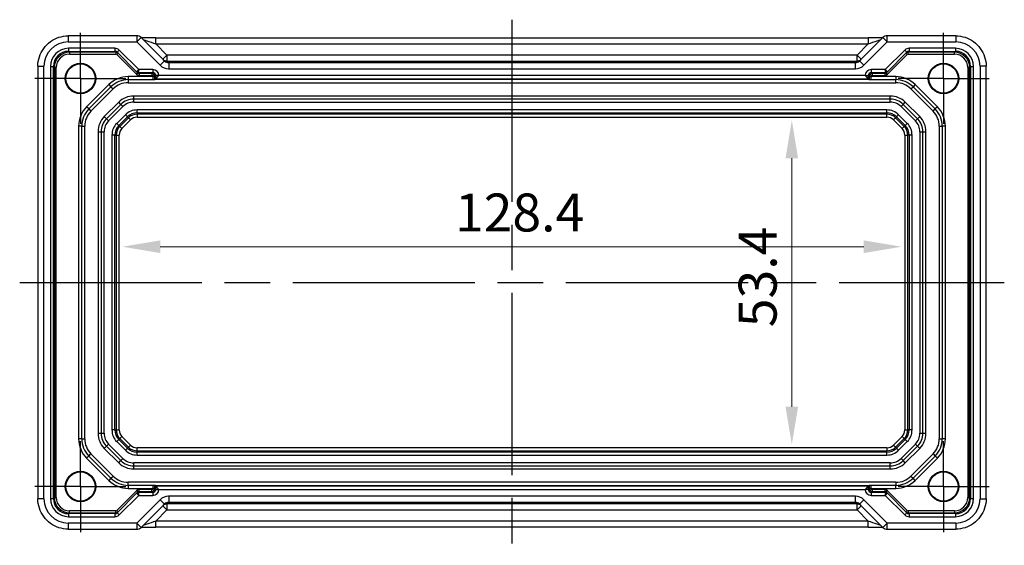
# Model space of a CAD drawing. Units: millimetres. Extents: x 36 to 4172, y 20 to 863.
# Drawn here: x 3353 to 3515, y 174 to 261 of the extents above; entities that cross this region are included whole.
import ezdxf

# ---------------------------------------------------------------- set-up
doc = ezdxf.new("R2010")
doc.units = ezdxf.units.MM
doc.header["$LTSCALE"] = 2.5
doc.linetypes.add('AM_ISO08W050', pattern=[18, 12, -1.5, 3, -1.5])
doc.linetypes.add('AM_ISO08W050x2', pattern=[9, 6, -0.75, 1.5, -0.75])
doc.layers.get('Defpoints').update_dxf_attribs({"lineweight": 25})
for name, color, linetype, lineweight in [('AM_7', 4, 'AM_ISO08W050', 25), ('Dimension (ISO)', 7, 'Continuous', 18), ('Dimension (ISO) @ 1', 7, 'Continuous', 18)]:
    doc.layers.add(name, color=color, linetype=linetype, lineweight=lineweight)
doc.styles.add('Note Text (TK)', font='MS PGothic.ttf')
doc.dimstyles.new('Default - Method 1b (TK)', dxfattribs={"dimscale": 2.5, "dimtxt": 2.5, "dimasz": 2.5, "dimexe": 1, "dimexo": 1.5, "dimgap": 1, "dimtad": 1, "dimtoh": 1, "dimrnd": 1e-08, "dimdsep": 46, "dimtxsty": 'Note Text (TK)', "dimcen": 0.09, "dimdle": 5, "dimclrd": 100, "dimclre": 100, "dimclrt": 7, "dimadec": 1, "dimazin": 1, "dimtfac": 1, "dimtmove": 0, "dimatfit": 3, "dimfxl": 0, "dimtolj": 1, "dimlwd": -1, "dimlwe": -1, "dimarcsym": 0})

# ---------------------------------------------------------------- blocks, each defined once
blk = doc.blocks.new('*D60')
at = {"layer": 'Defpoints', "color": 0, "transparency": 16777216}
for p in [(3480.2, 244.28), (3480.2, 190.88), (3480.2, 190.88)]:
    blk.add_point(p, dxfattribs=at)
at = {"layer": 'Dimension (ISO)', "color": 100, "transparency": 16777216}
blk.add_line((3480.2, 238.03), (3480.2, 197.13), dxfattribs=at)
for points in [[(3479.16, 238.03), (3481.24, 238.03), (3480.2, 244.28)], [(3479.16, 197.13), (3481.24, 197.13), (3480.2, 190.88)]]:
    blk.add_solid(points, dxfattribs=at)
at = {"layer": 'Dimension (ISO)', "color": 7, "transparency": 16777216, "insert": (3474.57, 210.21), "char_height": 6.25, "attachment_point": 4, "rotation": 90, "style": 'Note Text (TK)'}
blk.add_mtext('\\A1;53.4', dxfattribs=at)
blk = doc.blocks.new('*D61')
at = {"layer": 'Defpoints', "color": 0, "transparency": 16777216}
for p in [(3369.9, 223.47), (3369.9, 223.47), (3498.3, 223.47)]:
    blk.add_point(p, dxfattribs=at)
at = {"layer": 'Dimension (ISO)', "color": 100, "transparency": 16777216}
blk.add_line((3492.05, 223.47), (3376.15, 223.47), dxfattribs=at)
for points in [[(3376.15, 224.51), (3376.15, 222.43), (3369.9, 223.47)], [(3492.05, 224.51), (3492.05, 222.43), (3498.3, 223.47)]]:
    blk.add_solid(points, dxfattribs=at)
at = {"layer": 'Dimension (ISO)', "color": 7, "transparency": 16777216, "insert": (3424.7, 229.1), "char_height": 6.25, "attachment_point": 4, "style": 'Note Text (TK)'}
blk.add_mtext('\\A1;128.4', dxfattribs=at)

msp = doc.modelspace()

# ---------------------------------------------------------------- linework, layer by layer
for p, q in [((3360.9805, 258.1907), (3360.9805, 257.1907)), ((3372.2688, 258.1907), (3360.9805, 258.1907)), ((3372.2688, 258.1907), (3372.2688, 257.1907)), ((3495.9261, 257.1907), (3495.9261, 258.1907)), ((3507.2143, 258.1907), (3495.9261, 258.1907)), ((3507.2143, 258.1907), (3507.2143, 257.1907)), ((3360.9805, 257.1907), (3372.2688, 257.1907)), ((3372.2688, 257.1907), (3372.9759, 257.8978)), ((3372.2688, 257.1907), (3376.1119, 253.3475)), ((3376.819, 254.0547), (3372.9759, 257.8978)), ((3375.4394, 256.8485), (3375.4394, 257.8485)), ((3375.4394, 257.8485), (3492.7555, 257.8485)), ((3375.4394, 256.8485), (3492.7555, 256.8485)), ((3377.2537, 255.0341), (3375.4394, 256.8485)), ((3492.7555, 256.8485), (3490.9411, 255.0341)), ((3495.219, 257.8978), (3491.3759, 254.0547)), ((3492.083, 253.3475), (3495.9261, 257.1907)), ((3492.7555, 257.8485), (3492.7555, 256.8485)), ((3495.219, 257.8978), (3495.9261, 257.1907)), ((3495.9261, 257.1907), (3507.2143, 257.1907)), ((3368.6778, 256.1386), (3361.0346, 256.1386)), ((3361.0346, 256.1386), (3361.0346, 255.6387)), ((3361.0346, 255.6387), (3368.6778, 255.6387)), ((3361.1919, 255.4814), (3361.0346, 255.6387)), ((3368.8351, 255.4814), (3361.1919, 255.4814)), ((3361.1919, 255.4814), (3361.1919, 255.1814)), ((3361.1919, 255.1814), (3368.8351, 255.1814)), ((3368.6778, 256.1386), (3368.6778, 255.6387)), ((3368.6778, 255.6387), (3368.8351, 255.4814)), ((3368.8351, 255.4814), (3368.8351, 255.1814)), ((3369.1887, 255.3349), (3368.9766, 255.1228)), ((3368.9766, 255.1228), (3372.2422, 251.8572)), ((3369.3852, 255.8456), (3369.0316, 255.492)), ((3369.0316, 255.492), (3372.2972, 252.2265)), ((3372.5921, 252.6386), (3369.3852, 255.8456)), ((3377.2537, 255.0341), (3376.5466, 254.327)), ((3377.2537, 255.0341), (3377.2537, 254.0347)), ((3490.9411, 255.0341), (3377.2537, 255.0341)), ((3490.9411, 254.0347), (3490.9411, 255.0341)), ((3491.6482, 254.327), (3490.9411, 255.0341)), ((3498.8097, 255.8456), (3495.6027, 252.6386)), ((3495.8977, 252.2265), (3499.1633, 255.492)), ((3495.9527, 251.8572), (3499.2183, 255.1228)), ((3498.8097, 255.8456), (3499.1633, 255.492)), ((3499.2183, 255.1228), (3499.0062, 255.3349)), ((3499.3598, 255.4814), (3499.5171, 255.6387)), ((3507.003, 255.4814), (3499.3598, 255.4814)), ((3499.3598, 255.1814), (3499.3598, 255.4814)), ((3499.3598, 255.1814), (3507.003, 255.1814)), ((3507.1603, 256.1386), (3499.5171, 256.1386)), ((3499.5171, 256.1386), (3499.5171, 255.6387)), ((3499.5171, 255.6387), (3507.1603, 255.6387)), ((3507.1603, 255.6387), (3507.003, 255.4814)), ((3507.003, 255.1814), (3507.003, 255.4814)), ((3507.1603, 256.1386), (3507.1603, 255.6387)), ((3355.983, 253.1931), (3356.983, 253.1931)), ((3355.983, 253.1931), (3355.983, 181.9593)), ((3356.983, 181.9593), (3356.983, 253.1931)), ((3358.035, 253.1391), (3358.035, 182.0134)), ((3358.035, 253.1391), (3358.535, 253.1391)), ((3358.535, 182.0134), (3358.535, 253.1391)), ((3358.535, 253.1391), (3358.6923, 252.9818)), ((3376.819, 254.0547), (3376.1119, 253.3475)), ((3377.5286, 253.7599), (3377.2537, 254.0347)), ((3377.2537, 254.0347), (3490.9411, 254.0347)), ((3377.5286, 253.7599), (3377.5286, 252.7605)), ((3490.6663, 253.7599), (3377.5286, 253.7599)), ((3490.9411, 254.0347), (3490.6663, 253.7599)), ((3490.6663, 253.7599), (3490.6663, 252.7605)), ((3491.3759, 254.0547), (3492.083, 253.3475)), ((3509.5026, 252.9818), (3509.6599, 253.1391)), ((3509.6599, 253.1391), (3510.1599, 253.1391)), ((3509.6599, 253.1391), (3509.6599, 182.0134)), ((3510.1599, 182.0134), (3510.1599, 253.1391)), ((3512.2119, 253.1931), (3511.2119, 253.1931)), ((3511.2119, 253.1931), (3511.2119, 181.9593)), ((3512.2119, 181.9593), (3512.2119, 253.1931)), ((3358.6923, 252.9818), (3358.6923, 182.1707)), ((3358.6923, 252.9818), (3358.9923, 252.9818)), ((3358.9923, 182.1707), (3358.9923, 252.9818)), ((3370.8543, 251.4762), (3370.8543, 250.9762)), ((3374.9526, 251.4762), (3370.8543, 251.4762)), ((3372.4543, 252.0694), (3372.2422, 251.8572)), ((3372.2972, 252.2266), (3372.5921, 252.6386)), ((3372.2972, 252.2265), (3372.4543, 252.0694)), ((3372.5921, 252.6386), (3372.5093, 252.1387)), ((3372.5093, 252.1387), (3374.91, 252.1387)), ((3372.6666, 251.9814), (3372.5093, 252.1387)), ((3374.91, 252.6386), (3372.5921, 252.6386)), ((3374.7527, 251.9814), (3372.6666, 251.9814)), ((3372.6666, 251.9814), (3372.6666, 251.6814)), ((3372.6666, 251.6814), (3374.7527, 251.6814)), ((3374.91, 252.1387), (3374.7527, 251.9814)), ((3374.7527, 251.9814), (3374.7527, 251.6814)), ((3374.91, 252.6386), (3374.91, 252.1387)), ((3375.2526, 251.4814), (3374.9526, 251.4814)), ((3374.9526, 251.4814), (3374.9526, 251.4762)), ((3375.2526, 251.4762), (3374.9526, 251.4762)), ((3375.2526, 251.4814), (3375.4099, 251.6388)), ((3375.2526, 251.4762), (3375.2526, 251.4814)), ((3375.9099, 251.6388), (3375.4099, 251.6388)), ((3375.4099, 251.6388), (3375.4099, 251.1387)), ((3375.4099, 251.1387), (3375.9099, 251.6386)), ((3375.9099, 251.6386), (3375.9099, 251.6388)), ((3492.285, 251.6386), (3375.9099, 251.6386)), ((3377.5286, 252.7605), (3490.6663, 252.7605)), ((3492.285, 251.6388), (3492.285, 251.6386)), ((3492.285, 251.6388), (3492.785, 251.6388)), ((3492.785, 251.1387), (3492.285, 251.6386)), ((3492.785, 251.1387), (3492.785, 251.6388)), ((3492.785, 251.6388), (3492.9423, 251.4814)), ((3492.9423, 251.4814), (3492.9423, 251.4762)), ((3492.9423, 251.4814), (3493.2423, 251.4814)), ((3492.9423, 251.4762), (3493.2423, 251.4762)), ((3493.2423, 251.4762), (3493.2423, 251.4814)), ((3497.3406, 251.4762), (3493.2423, 251.4762)), ((3495.6027, 252.6386), (3493.2849, 252.6386)), ((3493.2849, 252.6386), (3493.2849, 252.1387)), ((3493.2849, 252.1387), (3495.6856, 252.1387)), ((3493.4422, 251.9814), (3493.2849, 252.1387)), ((3495.5283, 251.9814), (3493.4422, 251.9814)), ((3493.4422, 251.9814), (3493.4422, 251.6814)), ((3493.4422, 251.6814), (3495.5283, 251.6814)), ((3495.6856, 252.1387), (3495.5283, 251.9814)), ((3495.5283, 251.9814), (3495.5283, 251.6814)), ((3495.6027, 252.6386), (3495.8977, 252.2266)), ((3495.6856, 252.1387), (3495.6027, 252.6386)), ((3495.7406, 252.0694), (3495.8977, 252.2265)), ((3495.7406, 252.0694), (3495.9527, 251.8572)), ((3497.3406, 251.4762), (3497.3406, 250.9762)), ((3509.2026, 252.9818), (3509.5026, 252.9818)), ((3509.2026, 252.9818), (3509.2026, 182.1707)), ((3509.5026, 182.1707), (3509.5026, 252.9818)), ((3367.6723, 250.1582), (3364.0155, 246.5014)), ((3367.6723, 250.1582), (3368.0259, 249.8047)), ((3370.8543, 250.9762), (3374.9387, 250.9762)), ((3370.8543, 250.9762), (3370.8543, 250.4762)), ((3370.8543, 250.4762), (3497.3406, 250.4762)), ((3492.9611, 250.9762), (3375.2338, 250.9762)), ((3375.4099, 251.1387), (3375.2496, 250.9783)), ((3375.4099, 251.1387), (3492.785, 251.1387)), ((3492.785, 251.1387), (3492.9453, 250.9783)), ((3493.2562, 250.9762), (3497.3406, 250.9762)), ((3497.3406, 250.4762), (3497.3406, 250.9762)), ((3500.5226, 250.1582), (3500.169, 249.8047)), ((3504.1794, 246.5014), (3500.5226, 250.1582)), ((3364.369, 246.1478), (3368.0259, 249.8047)), ((3364.7226, 245.7942), (3368.3794, 249.4511)), ((3368.0259, 249.8047), (3368.3794, 249.4511)), ((3371.7656, 247.7762), (3371.7656, 248.2762)), ((3496.4293, 248.2762), (3371.7656, 248.2762)), ((3496.4293, 247.7762), (3496.4293, 248.2762)), ((3499.8155, 249.4511), (3500.169, 249.8047)), ((3499.8155, 249.4511), (3503.4723, 245.7942)), ((3500.169, 249.8047), (3503.8259, 246.1478)), ((3369.2907, 247.2511), (3366.9226, 244.883)), ((3369.6442, 246.8975), (3367.2761, 244.5294)), ((3369.6442, 246.8975), (3369.2907, 247.2511)), ((3369.9978, 246.544), (3369.6442, 246.8975)), ((3371.7656, 247.2762), (3371.7656, 247.7762)), ((3496.4293, 247.7762), (3371.7656, 247.7762)), ((3371.7656, 247.2762), (3496.4293, 247.2762)), ((3496.4293, 247.2762), (3496.4293, 247.7762)), ((3498.1971, 246.544), (3498.5506, 246.8975)), ((3498.5506, 246.8975), (3498.9042, 247.2511)), ((3500.9188, 244.5294), (3498.5506, 246.8975)), ((3501.2723, 244.883), (3498.9042, 247.2511)), ((3364.369, 246.1478), (3364.0155, 246.5014)), ((3364.369, 246.1478), (3364.7226, 245.7942)), ((3367.6297, 244.1759), (3369.9978, 246.544)), ((3370.4048, 245.1973), (3368.9764, 243.7689)), ((3370.7581, 244.844), (3370.4048, 245.1973)), ((3372.3259, 245.4933), (3372.3259, 245.993)), ((3495.869, 245.993), (3372.3259, 245.993)), ((3372.3259, 245.4933), (3372.3259, 245.2931)), ((3372.3259, 245.4933), (3495.869, 245.4933)), ((3495.869, 245.2931), (3372.3259, 245.2931)), ((3372.3259, 245.2931), (3372.3259, 244.7934)), ((3495.869, 245.4933), (3495.869, 245.993)), ((3495.869, 245.4933), (3495.869, 245.2931)), ((3495.869, 244.7934), (3495.869, 245.2931)), ((3497.4368, 244.844), (3497.7901, 245.1973)), ((3499.2185, 243.7689), (3497.7901, 245.1973)), ((3498.1971, 246.544), (3500.5652, 244.1759)), ((3503.4723, 245.7942), (3503.8259, 246.1478)), ((3504.1794, 246.5014), (3503.8259, 246.1478)), ((3366.9226, 244.883), (3367.2761, 244.5294)), ((3367.6297, 244.1759), (3367.2761, 244.5294)), ((3369.3297, 243.4155), (3368.9764, 243.7689)), ((3369.3297, 243.4155), (3370.7581, 244.844)), ((3369.3297, 243.4155), (3369.4713, 243.2739)), ((3370.8997, 244.7024), (3369.4713, 243.2739)), ((3369.8247, 242.9206), (3371.2531, 244.349)), ((3370.7581, 244.844), (3370.8997, 244.7024)), ((3370.8997, 244.7024), (3371.2531, 244.349)), ((3372.3259, 244.7934), (3495.869, 244.7934)), ((3496.9418, 244.349), (3497.2951, 244.7024)), ((3496.9418, 244.349), (3498.3702, 242.9206)), ((3497.4368, 244.844), (3497.2951, 244.7024)), ((3498.7236, 243.2739), (3497.2951, 244.7024)), ((3497.4368, 244.844), (3498.8652, 243.4155)), ((3498.8652, 243.4155), (3498.7236, 243.2739)), ((3499.2185, 243.7689), (3498.8652, 243.4155)), ((3500.5652, 244.1759), (3500.9188, 244.5294)), ((3500.9188, 244.5294), (3501.2723, 244.883)), ((3363.1974, 243.3194), (3362.6974, 243.3194)), ((3362.6974, 243.3194), (3362.6974, 191.8331)), ((3363.1974, 243.3194), (3363.6974, 243.3194)), ((3363.1974, 191.8331), (3363.1974, 243.3194)), ((3363.6974, 191.8331), (3363.6974, 243.3194)), ((3365.8974, 242.4081), (3366.3974, 242.4081)), ((3365.8974, 242.4081), (3365.8974, 192.7444)), ((3366.3974, 242.4081), (3366.8974, 242.4081)), ((3366.3974, 242.4081), (3366.3974, 192.7444)), ((3366.8974, 192.7444), (3366.8974, 242.4081)), ((3368.6803, 241.8478), (3368.1806, 241.8478)), ((3368.1806, 241.8478), (3368.1806, 193.3047)), ((3368.6803, 241.8478), (3368.8806, 241.8478)), ((3368.6803, 193.3047), (3368.6803, 241.8478)), ((3368.8806, 241.8478), (3369.3803, 241.8478)), ((3368.8806, 241.8478), (3368.8806, 193.3047)), ((3369.3803, 193.3047), (3369.3803, 241.8478)), ((3369.4713, 243.2739), (3369.8247, 242.9206)), ((3498.3702, 242.9206), (3498.7236, 243.2739)), ((3498.8146, 241.8478), (3499.3143, 241.8478)), ((3498.8146, 241.8478), (3498.8146, 193.3047)), ((3499.3143, 193.3047), (3499.3143, 241.8478)), ((3499.5146, 241.8478), (3499.3143, 241.8478)), ((3500.0143, 241.8478), (3499.5146, 241.8478)), ((3499.5146, 241.8478), (3499.5146, 193.3047)), ((3500.0143, 193.3047), (3500.0143, 241.8478)), ((3501.2974, 242.4081), (3501.2974, 192.7444)), ((3501.2974, 242.4081), (3501.7974, 242.4081)), ((3501.7974, 192.7444), (3501.7974, 242.4081)), ((3501.7974, 242.4081), (3502.2974, 242.4081)), ((3502.2974, 192.7444), (3502.2974, 242.4081)), ((3504.4974, 243.3194), (3504.4974, 191.8331)), ((3504.4974, 243.3194), (3504.9974, 243.3194)), ((3505.4974, 243.3194), (3504.9974, 243.3194)), ((3504.9974, 243.3194), (3504.9974, 191.8331)), ((3505.4974, 191.8331), (3505.4974, 243.3194)), ((3368.6803, 193.3047), (3368.1806, 193.3047)), ((3368.6803, 193.3047), (3368.8806, 193.3047)), ((3368.8806, 193.3047), (3369.3803, 193.3047)), ((3498.8146, 193.3047), (3499.3143, 193.3047)), ((3499.5146, 193.3047), (3499.3143, 193.3047)), ((3500.0143, 193.3047), (3499.5146, 193.3047)), ((3363.1974, 191.8331), (3362.6974, 191.8331)), ((3363.1974, 191.8331), (3363.6974, 191.8331)), ((3365.8974, 192.7444), (3366.3974, 192.7444)), ((3366.3974, 192.7444), (3366.8974, 192.7444)), ((3369.3297, 191.7369), (3368.9764, 191.3836)), ((3369.3297, 191.7369), (3369.4713, 191.8785)), ((3370.7581, 190.3085), (3369.3297, 191.7369)), ((3369.4713, 191.8785), (3369.8247, 192.2319)), ((3369.4713, 191.8785), (3370.8997, 190.4501)), ((3371.2531, 190.8034), (3369.8247, 192.2319)), ((3498.3702, 192.2319), (3496.9418, 190.8034)), ((3497.2951, 190.4501), (3498.7236, 191.8785)), ((3498.8652, 191.7369), (3497.4368, 190.3085)), ((3498.3702, 192.2319), (3498.7236, 191.8785)), ((3498.8652, 191.7369), (3498.7236, 191.8785)), ((3499.2185, 191.3836), (3498.8652, 191.7369)), ((3501.2974, 192.7444), (3501.7974, 192.7444)), ((3501.7974, 192.7444), (3502.2974, 192.7444)), ((3504.4974, 191.8331), (3504.9974, 191.8331)), ((3505.4974, 191.8331), (3504.9974, 191.8331)), ((3366.9226, 190.2695), (3367.2761, 190.623)), ((3366.9226, 190.2695), (3369.2907, 187.9014)), ((3367.2761, 190.623), (3367.6297, 190.9766)), ((3367.2761, 190.623), (3369.6442, 188.2549)), ((3369.9978, 188.6085), (3367.6297, 190.9766)), ((3368.9764, 191.3836), (3370.4048, 189.9551)), ((3370.4048, 189.9551), (3370.7581, 190.3085)), ((3370.7581, 190.3085), (3370.8997, 190.4501)), ((3370.8997, 190.4501), (3371.2531, 190.8034)), ((3372.3259, 189.8594), (3372.3259, 190.3591)), ((3495.869, 190.3591), (3372.3259, 190.3591)), ((3372.3259, 189.8594), (3495.869, 189.8594)), ((3372.3259, 189.6591), (3372.3259, 189.8594)), ((3495.869, 190.3591), (3495.869, 189.8594)), ((3495.869, 189.6591), (3495.869, 189.8594)), ((3496.9418, 190.8034), (3497.2951, 190.4501)), ((3497.4368, 190.3085), (3497.2951, 190.4501)), ((3497.7901, 189.9551), (3497.4368, 190.3085)), ((3497.7901, 189.9551), (3499.2185, 191.3836)), ((3500.5652, 190.9766), (3498.1971, 188.6085)), ((3498.5506, 188.2549), (3500.9188, 190.623)), ((3498.9042, 187.9014), (3501.2723, 190.2695)), ((3500.9188, 190.623), (3500.5652, 190.9766)), ((3500.9188, 190.623), (3501.2723, 190.2695)), ((3364.369, 189.0047), (3364.0155, 188.6511)), ((3364.0155, 188.6511), (3367.6723, 184.9942)), ((3364.369, 189.0047), (3364.7226, 189.3582)), ((3368.0259, 185.3478), (3364.369, 189.0047)), ((3368.3794, 185.7014), (3364.7226, 189.3582)), ((3369.2907, 187.9014), (3369.6442, 188.2549)), ((3369.6442, 188.2549), (3369.9978, 188.6085)), ((3372.3259, 189.1594), (3372.3259, 189.6591)), ((3495.869, 189.6591), (3372.3259, 189.6591)), ((3372.3259, 189.1594), (3495.869, 189.1594)), ((3495.869, 189.1594), (3495.869, 189.6591)), ((3498.5506, 188.2549), (3498.1971, 188.6085)), ((3498.9042, 187.9014), (3498.5506, 188.2549)), ((3503.4723, 189.3582), (3499.8155, 185.7014)), ((3503.8259, 189.0047), (3500.169, 185.3478)), ((3500.5226, 184.9942), (3504.1794, 188.6511)), ((3503.4723, 189.3582), (3503.8259, 189.0047)), ((3504.1794, 188.6511), (3503.8259, 189.0047)), ((3496.4293, 187.8762), (3371.7656, 187.8762)), ((3371.7656, 187.3762), (3371.7656, 187.8762)), ((3371.7656, 187.3762), (3496.4293, 187.3762)), ((3371.7656, 186.8762), (3371.7656, 187.3762)), ((3371.7656, 186.8762), (3496.4293, 186.8762)), ((3496.4293, 187.3762), (3496.4293, 187.8762)), ((3496.4293, 186.8762), (3496.4293, 187.3762)), ((3368.0259, 185.3478), (3367.6723, 184.9942)), ((3368.0259, 185.3478), (3368.3794, 185.7014)), ((3499.8155, 185.7014), (3500.169, 185.3478)), ((3500.5226, 184.9942), (3500.169, 185.3478)), ((3497.3406, 184.6762), (3370.8543, 184.6762)), ((3370.8543, 184.1762), (3370.8543, 184.6762)), ((3374.9387, 184.1762), (3370.8543, 184.1762)), ((3370.8543, 184.1762), (3370.8543, 183.6762)), ((3370.8543, 183.6762), (3374.9526, 183.6762)), ((3372.6666, 183.1711), (3372.6666, 183.471)), ((3374.7527, 183.471), (3372.6666, 183.471)), ((3374.7527, 183.1711), (3374.7527, 183.471)), ((3375.2526, 183.6762), (3374.9526, 183.6762)), ((3374.9526, 183.6762), (3374.9526, 183.671)), ((3375.2526, 183.671), (3374.9526, 183.671)), ((3375.2338, 184.1762), (3492.9611, 184.1762)), ((3375.4099, 184.0137), (3375.2496, 184.1741)), ((3375.2526, 183.671), (3375.2526, 183.6762)), ((3375.4099, 183.5137), (3375.2526, 183.671)), ((3375.4099, 184.0137), (3375.4099, 183.5137)), ((3375.4099, 184.0137), (3375.9099, 183.5138)), ((3492.785, 184.0137), (3375.4099, 184.0137)), ((3375.4099, 183.5137), (3375.9099, 183.5137)), ((3375.9099, 183.5138), (3492.285, 183.5138)), ((3375.9099, 183.5137), (3375.9099, 183.5138)), ((3492.785, 184.0137), (3492.285, 183.5138)), ((3492.285, 183.5138), (3492.285, 183.5137)), ((3492.785, 183.5137), (3492.285, 183.5137)), ((3492.785, 184.0137), (3492.9453, 184.1741)), ((3492.785, 183.5137), (3492.785, 184.0137)), ((3492.9423, 183.671), (3492.785, 183.5137)), ((3493.2423, 183.6762), (3492.9423, 183.6762)), ((3492.9423, 183.6762), (3492.9423, 183.671)), ((3493.2423, 183.671), (3492.9423, 183.671)), ((3493.2423, 183.671), (3493.2423, 183.6762)), ((3493.2423, 183.6762), (3497.3406, 183.6762)), ((3497.3406, 184.1762), (3493.2562, 184.1762)), ((3493.4422, 183.471), (3493.4422, 183.1711)), ((3495.5283, 183.471), (3493.4422, 183.471)), ((3495.5283, 183.471), (3495.5283, 183.1711)), ((3497.3406, 184.6762), (3497.3406, 184.1762)), ((3497.3406, 183.6762), (3497.3406, 184.1762)), ((3356.983, 181.9593), (3355.983, 181.9593)), ((3358.035, 182.0134), (3358.535, 182.0134)), ((3358.6923, 182.1707), (3358.535, 182.0134)), ((3358.6923, 182.1707), (3358.9923, 182.1707)), ((3372.2422, 183.2952), (3368.9766, 180.0296)), ((3372.2972, 182.926), (3369.0316, 179.6604)), ((3369.3852, 179.3069), (3372.5921, 182.5138)), ((3372.4543, 183.0831), (3372.2422, 183.2952)), ((3376.1119, 181.8049), (3372.2688, 177.9618)), ((3372.4543, 183.0831), (3372.2972, 182.926)), ((3372.5921, 182.5138), (3372.2972, 182.9259)), ((3372.5093, 183.0138), (3372.6666, 183.1711)), ((3372.5093, 183.0137), (3372.5921, 182.5138)), ((3374.91, 183.0137), (3372.5093, 183.0137)), ((3372.5921, 182.5138), (3374.91, 182.5138)), ((3372.6666, 183.1711), (3374.7527, 183.1711)), ((3374.7527, 183.1711), (3374.91, 183.0137)), ((3374.91, 183.0137), (3374.91, 182.5138)), ((3376.1119, 181.8049), (3376.819, 181.0978)), ((3377.5286, 182.3919), (3377.5286, 181.3925)), ((3490.6663, 182.3919), (3377.5286, 182.3919)), ((3490.6663, 182.3919), (3490.6663, 181.3925)), ((3492.083, 181.8049), (3491.3759, 181.0978)), ((3495.9261, 177.9618), (3492.083, 181.8049)), ((3493.2849, 183.0137), (3493.4422, 183.1711)), ((3493.2849, 183.0137), (3493.2849, 182.5138)), ((3495.6856, 183.0137), (3493.2849, 183.0137)), ((3493.2849, 182.5138), (3495.6027, 182.5138)), ((3493.4422, 183.1711), (3495.5283, 183.1711)), ((3495.5283, 183.1711), (3495.6856, 183.0138)), ((3495.6027, 182.5138), (3495.6856, 183.0137)), ((3495.8977, 182.9259), (3495.6027, 182.5138)), ((3495.6027, 182.5138), (3498.8097, 179.3069)), ((3495.9527, 183.2952), (3495.7406, 183.0831)), ((3495.8977, 182.926), (3495.7406, 183.0831)), ((3499.1633, 179.6604), (3495.8977, 182.926)), ((3499.2183, 180.0296), (3495.9527, 183.2952)), ((3509.2026, 182.1707), (3509.5026, 182.1707)), ((3509.6599, 182.0134), (3509.5026, 182.1707)), ((3509.6599, 182.0134), (3510.1599, 182.0134)), ((3511.2119, 181.9593), (3512.2119, 181.9593)), ((3372.9759, 177.2547), (3376.819, 181.0978)), ((3375.4394, 178.304), (3377.2537, 180.1183)), ((3376.5466, 180.8254), (3377.2537, 180.1183)), ((3377.2537, 181.1177), (3377.5286, 181.3925)), ((3490.9411, 181.1177), (3377.2537, 181.1177)), ((3377.2537, 181.1177), (3377.2537, 180.1183)), ((3377.2537, 180.1183), (3490.9411, 180.1183)), ((3377.5286, 181.3925), (3490.6663, 181.3925)), ((3490.6663, 181.3925), (3490.9411, 181.1177)), ((3490.9411, 180.1183), (3490.9411, 181.1177)), ((3490.9411, 180.1183), (3491.6482, 180.8254)), ((3490.9411, 180.1183), (3492.7555, 178.304)), ((3491.3759, 181.0978), (3495.219, 177.2547)), ((3361.0346, 179.5137), (3361.1919, 179.6711)), ((3361.0346, 179.5137), (3361.0346, 179.0138)), ((3368.6778, 179.5137), (3361.0346, 179.5137)), ((3361.0346, 179.0138), (3368.6778, 179.0138)), ((3361.1919, 179.6711), (3361.1919, 179.971)), ((3368.8351, 179.971), (3361.1919, 179.971)), ((3361.1919, 179.6711), (3368.8351, 179.6711)), ((3368.8351, 179.6711), (3368.6778, 179.5137)), ((3368.6778, 179.5137), (3368.6778, 179.0138)), ((3368.8351, 179.6711), (3368.8351, 179.971)), ((3369.1887, 179.8175), (3368.9766, 180.0296)), ((3369.0316, 179.6604), (3369.3852, 179.3069)), ((3499.1633, 179.6604), (3498.8097, 179.3069)), ((3499.2183, 180.0296), (3499.0062, 179.8175)), ((3499.3598, 179.971), (3499.3598, 179.6711)), ((3507.003, 179.971), (3499.3598, 179.971)), ((3499.5171, 179.5137), (3499.3598, 179.6711)), ((3499.3598, 179.6711), (3507.003, 179.6711)), ((3499.5171, 179.5137), (3499.5171, 179.0138)), ((3507.1603, 179.5137), (3499.5171, 179.5137)), ((3499.5171, 179.0138), (3507.1603, 179.0138)), ((3507.003, 179.971), (3507.003, 179.6711)), ((3507.003, 179.6711), (3507.1603, 179.5137)), ((3507.1603, 179.5137), (3507.1603, 179.0138)), ((3360.9805, 177.9618), (3360.9805, 176.9618)), ((3372.2688, 177.9618), (3360.9805, 177.9618)), ((3360.9805, 176.9618), (3372.2688, 176.9618)), ((3372.9759, 177.2547), (3372.2688, 177.9618)), ((3372.2688, 177.9618), (3372.2688, 176.9618)), ((3375.4394, 177.304), (3375.4394, 178.304)), ((3492.7555, 178.304), (3375.4394, 178.304)), ((3492.7555, 177.304), (3375.4394, 177.304)), ((3492.7555, 177.304), (3492.7555, 178.304)), ((3495.9261, 177.9618), (3495.219, 177.2547)), ((3495.9261, 176.9618), (3495.9261, 177.9618)), ((3507.2143, 177.9618), (3495.9261, 177.9618)), ((3495.9261, 176.9618), (3507.2143, 176.9618)), ((3507.2143, 177.9618), (3507.2143, 176.9618))]:
    msp.add_line(p, q)
for centre, radius in [((3362.9974, 251.1762), 2.5047), ((3362.9974, 251.1762), 2.4), ((3505.1974, 251.1762), 2.5047), ((3505.1974, 251.1762), 2.4), ((3362.9974, 183.9762), 2.5047), ((3362.9974, 183.9762), 2.4), ((3505.1974, 183.9762), 2.5047), ((3505.1974, 183.9762), 2.4)]:
    msp.add_circle(centre, radius)
for centre, radius, start, end in [((3372.2688, 257.1907), 1, 45, 90), ((3495.9261, 257.1907), 1, 90, 135), ((3370.8543, 246.9762), 4.5, 90, 135), ((3497.3406, 246.9762), 4.5, 45, 90), ((3370.8543, 246.9762), 4, 90, 135), ((3370.8543, 246.9762), 3.5, 90, 135), ((3497.3406, 246.9762), 4, 45, 90), ((3497.3406, 246.9762), 3.5, 45, 90), ((3371.7656, 244.7762), 3.5, 90, 135), ((3496.4293, 244.7762), 3.5, 45, 90), ((3371.7656, 244.7762), 3, 90, 135), ((3371.7656, 244.7762), 2.5, 90, 135), ((3496.4293, 244.7762), 3, 45, 90), ((3496.4293, 244.7762), 2.5, 45, 90), ((3367.1974, 243.3194), 4.5, 135, 180), ((3367.1974, 243.3194), 4, 135, 180), ((3367.1974, 243.3194), 3.5, 135, 180), ((3372.3259, 243.2762), 2.7168, 90, 135), ((3372.3259, 243.2762), 2.2171, 90, 135), ((3372.3259, 243.2762), 2.0169, 90, 135), ((3495.869, 243.2762), 2.7168, 45, 90), ((3495.869, 243.2762), 2.2171, 45, 90), ((3495.869, 243.2762), 2.0169, 45, 90), ((3500.9974, 243.3194), 3.5, 0, 45), ((3500.9974, 243.3194), 4, 0, 45), ((3500.9974, 243.3194), 4.5, 0, 45), ((3369.3974, 242.4081), 3.5, 135, 180), ((3369.3974, 242.4081), 3, 135, 180), ((3369.3974, 242.4081), 2.5, 135, 180), ((3370.8974, 241.8478), 2.7168, 135, 180), ((3370.8974, 241.8478), 2.2171, 135, 180), ((3372.3259, 243.2762), 1.5172, 90, 135), ((3495.869, 243.2762), 1.5172, 45, 90), ((3497.2974, 241.8478), 2.2171, 0, 45), ((3497.2974, 241.8478), 2.7168, 0, 45), ((3498.7974, 242.4081), 2.5, 0, 45), ((3498.7974, 242.4081), 3, 0, 45), ((3498.7974, 242.4081), 3.5, 0, 45), ((3370.8974, 241.8478), 2.0169, 135, 180), ((3370.8974, 241.8478), 1.5172, 135, 180), ((3497.2974, 241.8478), 1.5172, 0, 45), ((3497.2974, 241.8478), 2.0169, 0, 45), ((3370.8974, 193.3047), 2.7168, 180, 225), ((3370.8974, 193.3047), 2.2171, 180, 225), ((3370.8974, 193.3047), 2.0169, 180, 225), ((3370.8974, 193.3047), 1.5172, 180, 225), ((3497.2974, 193.3047), 1.5172, 315, 0), ((3497.2974, 193.3047), 2.0169, 315, 0), ((3497.2974, 193.3047), 2.2171, 315, 0), ((3497.2974, 193.3047), 2.7168, 315, 0), ((3367.1974, 191.8331), 4.5, 180, 225), ((3367.1974, 191.8331), 4, 180, 225), ((3367.1974, 191.8331), 3.5, 180, 225), ((3369.3974, 192.7444), 3.5, 180, 225), ((3369.3974, 192.7444), 3, 180, 225), ((3369.3974, 192.7444), 2.5, 180, 225), ((3498.7974, 192.7444), 2.5, 315, 0), ((3498.7974, 192.7444), 3, 315, 0), ((3498.7974, 192.7444), 3.5, 315, 0), ((3500.9974, 191.8331), 3.5, 315, 0), ((3500.9974, 191.8331), 4, 315, 0), ((3500.9974, 191.8331), 4.5, 315, 0), ((3372.3259, 191.8762), 2.7168, 225, 270), ((3372.3259, 191.8762), 2.2171, 225, 270), ((3372.3259, 191.8762), 2.0169, 225, 270), ((3372.3259, 191.8762), 1.5172, 225, 270), ((3495.869, 191.8762), 1.5172, 270, 315), ((3495.869, 191.8762), 2.0169, 270, 315), ((3495.869, 191.8762), 2.2171, 270, 315), ((3495.869, 191.8762), 2.7168, 270, 315), ((3371.7656, 190.3762), 3, 225, 270), ((3371.7656, 190.3762), 2.5, 225, 270), ((3496.4293, 190.3762), 2.5, 270, 315), ((3496.4293, 190.3762), 3, 270, 315), ((3371.7656, 190.3762), 3.5, 225, 270), ((3496.4293, 190.3762), 3.5, 270, 315), ((3370.8543, 188.1762), 4.5, 225, 270), ((3370.8543, 188.1762), 4, 225, 270), ((3370.8543, 188.1762), 3.5, 225, 270), ((3497.3406, 188.1762), 3.5, 270, 315), ((3497.3406, 188.1762), 4, 270, 315), ((3497.3406, 188.1762), 4.5, 270, 315), ((3372.2688, 177.9618), 1, 270, 315), ((3495.9261, 177.9618), 1, 225, 270)]:
    msp.add_arc(centre, radius, start, end)
for centre, major_axis, ratio, start_param, end_param in [((3360.9854, 253.1883), (-2.8319, 2.8319), 0.99878277, 5.49839613, 7.06797448), ((3375.3696, 256.9183), (-2.1224, 0.7093), 0.01972337, 0.03950318, 1.61029951), ((3492.8253, 256.9183), (2.1224, 0.7093), 0.01972337, 4.6728858, 6.24368213), ((3507.2095, 253.1883), (2.8319, 2.8319), 0.99878277, 5.49839613, 7.06797448), ((3361.0355, 253.1382), (-2.122, 2.122), 0.99969546, 5.49793944, 7.06843118), ((3361.0355, 253.1382), (-1.7685, 1.7685), 0.99957371, 5.49793944, 7.06843118), ((3361.1926, 252.9811), (-1.7682, 1.7682), 0.99976852, 5.49793944, 7.06843118), ((3361.1926, 252.9811), (-1.5561, 1.5561), 0.99969546, 5.49793944, 7.06843118), ((3368.6781, 255.1385), (-0.7073, 0.7073), 0.99969546, 4.71238898, 5.49793944), ((3368.6781, 255.1385), (-0.3539, 0.3539), 0.99908703, 4.71238898, 5.49793944), ((3368.8352, 254.9814), (-0.3536, -0.3536), 0.99993913, 3.14159265, 3.92714311), ((3368.8352, 254.9814), (-0.1415, 0.1415), 0.99969546, 4.71238898, 5.49793944), ((3499.5168, 255.1385), (0.7073, 0.7073), 0.99969546, 0.78524587, 1.57079633), ((3499.3597, 254.9814), (-0.3536, 0.3536), 0.99993913, 5.49763485, 6.28318531), ((3499.5168, 255.1385), (0.3539, 0.3539), 0.99908703, 0.78524587, 1.57079633), ((3499.3597, 254.9814), (0.1415, 0.1415), 0.99969546, 0.78524587, 1.57079633), ((3507.0023, 252.9811), (1.7682, 1.7682), 0.99976852, 5.49793944, 7.06843118), ((3507.0023, 252.9811), (1.5561, 1.5561), 0.99969546, 5.49793944, 7.06843118), ((3507.1594, 253.1382), (2.122, 2.122), 0.99969546, 5.49793944, 7.06843118), ((3507.1594, 253.1382), (1.7685, 1.7685), 0.99957371, 5.49793944, 7.06843118), ((3377.5261, 254.7618), (1.4159, -1.4159), 0.99878277, 4.71238898, 5.49839613), ((3377.2537, 255.0341), (-0.7071, -0.7071), 0.99878277, 0, 0.78600715), ((3377.5261, 254.7618), (0.7097, -0.7097), 0.99635864, 4.71238898, 5.49839613), ((3490.6688, 254.7618), (-0.7097, -0.7097), 0.99635864, 0.78478918, 1.57079633), ((3490.6688, 254.7618), (-1.4159, -1.4159), 0.99878277, 0.78478918, 1.57079633), ((3490.9411, 255.0341), (0.7071, -0.7071), 0.99878277, 5.49717816, 6.28318531), ((3372.6664, 252.2815), (0.4244, -0.4244), 0.99969546, 4.71238898, 5.49793944), ((3372.5093, 252.4387), (0.2772, -0.1148), 0.99982157, 4.31975298, 5.10502498), ((3372.7922, 252.4386), (-0.495, -0.2121), 0.00851204, 6.2691371, 6.28659039), ((3372.5093, 252.4386), (-0.2121, -0.2121), 0.99969546, 0, 0.78555046), ((3372.6664, 252.2815), (0.2123, -0.2123), 0.99908703, 4.71238898, 5.49793944), ((3372.7922, 252.1387), (-0.2829, 0), 0.01234071, 6.27807586, 6.29552916), ((3374.7526, 251.4814), (-0.3536, 0.3536), 0.99993913, 3.92714311, 5.49763485), ((3374.7526, 251.4814), (0.1415, 0.1415), 0.99969546, 5.49793944, 7.06843118), ((3374.9097, 251.6385), (0.7073, 0.7073), 0.99969546, 5.49793944, 7.06843118), ((3374.9097, 251.6385), (0.3539, 0.3539), 0.99908703, 5.49793944, 7.06843118), ((3374.9387, 251.4762), (0, -0.5), 0.0279281, 0, 1.57079633), ((3375.2386, 251.4762), (0, 0.8), 0.01745506, 4.04063346, 4.71238898), ((3493.2852, 251.6385), (-0.7073, 0.7073), 0.99969546, 5.49793944, 7.06843118), ((3493.2852, 251.6385), (-0.3539, 0.3539), 0.99908703, 5.49793944, 7.06843118), ((3493.4423, 251.4814), (-0.3536, -0.3536), 0.99993913, 3.92714311, 5.49763485), ((3492.9563, 251.4762), (0, -0.8), 0.01745506, 4.71238898, 5.3841445), ((3493.4423, 251.4814), (-0.1415, 0.1415), 0.99969546, 5.49793944, 7.06843118), ((3493.2562, 251.4762), (0, 0.5), 0.0279281, 1.57079633, 3.14159265), ((3495.5285, 252.2815), (-0.2123, -0.2123), 0.99908703, 0.78524587, 1.57079633), ((3495.5285, 252.2815), (-0.4244, -0.4244), 0.99969546, 0.78524587, 1.57079633), ((3495.6856, 252.4387), (0.2772, 0.1148), 0.99982157, 4.31975298, 5.10502498), ((3495.6856, 252.4386), (0.2121, -0.2121), 0.99969546, 5.49763485, 6.28318531), ((3495.4027, 252.1387), (0.2829, 0), 0.01234071, 6.27084146, 6.28829475), ((3495.4027, 252.4386), (0.495, -0.2121), 0.00851204, 6.27978022, 6.29723351), ((3372.6664, 182.8709), (0.4244, 0.4244), 0.99969546, 0.78524587, 1.57079633), ((3374.7526, 183.6711), (0.1415, -0.1415), 0.99969546, 5.49793944, 7.06843118), ((3374.7526, 183.6711), (0.3536, 0.3536), 0.99993913, 3.92714311, 5.49763485), ((3374.9097, 183.514), (0.7073, -0.7073), 0.99969546, 5.49793944, 7.06843118), ((3374.9097, 183.514), (0.3539, -0.3539), 0.99908703, 5.49793944, 7.06843118), ((3374.9387, 183.6762), (0, -0.5), 0.0279281, 1.57079633, 3.14159265), ((3375.2386, 183.6762), (0, 0.8), 0.01745506, 4.71238898, 5.3841445), ((3493.2852, 183.514), (-0.7073, -0.7073), 0.99969546, 5.49793944, 7.06843118), ((3493.2852, 183.514), (-0.3539, -0.3539), 0.99908703, 5.49793944, 7.06843118), ((3492.9563, 183.6762), (0, -0.8), 0.01745506, 4.04063346, 4.71238898), ((3493.4423, 183.6711), (0.3536, -0.3536), 0.99993913, 3.92714311, 5.49763485), ((3493.2562, 183.6762), (0, 0.5), 0.0279281, 0, 1.57079633), ((3493.4423, 183.6711), (-0.1415, -0.1415), 0.99969546, 5.49793944, 7.06843118), ((3495.5285, 182.8709), (-0.4244, 0.4244), 0.99969546, 4.71238898, 5.49793944), ((3360.9854, 181.9642), (-2.8319, -2.8319), 0.99878277, 5.49839613, 7.06797448), ((3361.0355, 182.0143), (-2.122, -2.122), 0.99969546, 5.49793944, 7.06843118), ((3361.0355, 182.0143), (-1.7685, -1.7685), 0.99957371, 5.49793944, 7.06843118), ((3361.1926, 182.1714), (-1.7682, -1.7682), 0.99976852, 5.49793944, 7.06843118), ((3361.1926, 182.1714), (-1.5561, -1.5561), 0.99969546, 5.49793944, 7.06843118), ((3372.5093, 182.7138), (-0.2121, 0.2121), 0.99969546, 5.49763485, 6.28318531), ((3372.5093, 182.7138), (-0.2772, -0.1148), 0.99982157, 4.31975298, 5.10502498), ((3372.7922, 182.7138), (-0.495, 0.2121), 0.00851204, 6.27978022, 6.29723351), ((3372.6664, 182.8709), (0.2123, 0.2123), 0.99908703, 0.78524587, 1.57079633), ((3372.7922, 183.0138), (-0.2829, 0), 0.01234071, 6.27084146, 6.28829475), ((3377.5261, 180.3907), (1.4159, 1.4159), 0.99878277, 0.78478918, 1.57079633), ((3490.6688, 180.3907), (-1.4159, 1.4159), 0.99878277, 4.71238898, 5.49839613), ((3495.5285, 182.8709), (-0.2123, 0.2123), 0.99908703, 4.71238898, 5.49793944), ((3495.6856, 182.7138), (0.2121, 0.2121), 0.99969546, 0, 0.78555046), ((3495.4027, 183.0138), (0.2829, 0), 0.01234071, 6.27807586, 6.29552916), ((3495.6856, 182.7138), (-0.2772, 0.1148), 0.99982157, 4.31975298, 5.10502498), ((3495.4027, 182.7138), (0.495, 0.2121), 0.00851204, 6.2691371, 6.28659039), ((3507.0023, 182.1714), (1.7682, -1.7682), 0.99976852, 5.49793944, 7.06843118), ((3507.0023, 182.1714), (1.5561, -1.5561), 0.99969546, 5.49793944, 7.06843118), ((3507.1594, 182.0143), (2.122, -2.122), 0.99969546, 5.49793944, 7.06843118), ((3507.1594, 182.0143), (1.7685, -1.7685), 0.99957371, 5.49793944, 7.06843118), ((3507.2095, 181.9642), (2.8319, -2.8319), 0.99878277, 5.49839613, 7.06797448), ((3377.2537, 180.1183), (-0.7071, 0.7071), 0.99878277, 5.49717816, 6.28318531), ((3377.5261, 180.3907), (0.7097, 0.7097), 0.99635864, 0.78478918, 1.57079633), ((3490.6688, 180.3907), (-0.7097, 0.7097), 0.99635864, 4.71238898, 5.49839613), ((3490.9411, 180.1183), (0.7071, 0.7071), 0.99878277, 0, 0.78600715), ((3368.6781, 180.014), (-0.3539, -0.3539), 0.99908703, 0.78524587, 1.57079633), ((3368.6781, 180.014), (-0.7073, -0.7073), 0.99969546, 0.78524587, 1.57079633), ((3368.8352, 180.1711), (-0.1415, -0.1415), 0.99969546, 0.78524587, 1.57079633), ((3368.8352, 180.1711), (0.3536, -0.3536), 0.99993913, 5.49763485, 6.28318531), ((3499.5168, 180.014), (0.7073, -0.7073), 0.99969546, 4.71238898, 5.49793944), ((3499.3597, 180.1711), (0.3536, 0.3536), 0.99993913, 3.14159265, 3.92714311), ((3499.5168, 180.014), (0.3539, -0.3539), 0.99908703, 4.71238898, 5.49793944), ((3499.3597, 180.1711), (0.1415, -0.1415), 0.99969546, 4.71238898, 5.49793944), ((3375.3696, 178.2341), (-2.1224, -0.7093), 0.01972337, 4.6728858, 6.24368213), ((3492.8253, 178.2341), (2.1224, -0.7093), 0.01972337, 0.03950318, 1.61029951)]:
    msp.add_ellipse(centre, major_axis=major_axis, ratio=ratio, start_param=start_param, end_param=end_param)
for points, knots in [([(3355.983, 253.1931), (3355.983, 253.7166), (3356.0658, 254.2399), (3356.3891, 255.2355), (3356.6296, 255.7075), (3357.2447, 256.5543), (3357.6193, 256.9289), (3358.4661, 257.5441), (3358.9382, 257.7845), (3359.9338, 258.1079), (3360.4571, 258.1907), (3360.9805, 258.1907)], [-0.78478918, -0.78478918, -0.78478918, -0.78478918, -0.47087351, -0.47087351, -0.15695784, -0.15695784, 0.15695784, 0.15695784, 0.47087351, 0.47087351, 0.78478918, 0.78478918, 0.78478918, 0.78478918]), ([(3507.2143, 258.1907), (3507.7378, 258.1907), (3508.2611, 258.1079), (3509.2567, 257.7845), (3509.7287, 257.5441), (3510.5755, 256.9289), (3510.9501, 256.5543), (3511.5653, 255.7075), (3511.8057, 255.2355), (3512.1291, 254.2399), (3512.2119, 253.7166), (3512.2119, 253.1931)], [-0.78478918, -0.78478918, -0.78478918, -0.78478918, -0.47087351, -0.47087351, -0.15695784, -0.15695784, 0.15695784, 0.15695784, 0.47087351, 0.47087351, 0.78478918, 0.78478918, 0.78478918, 0.78478918]), ([(3375.4394, 257.8485), (3375.1458, 257.8485), (3374.8511, 257.8496), (3374.2888, 257.8541), (3374.0213, 257.8574), (3373.5411, 257.8659), (3373.3283, 257.871), (3373.0956, 257.8787), (3373.0406, 257.8807), (3372.9909, 257.8828)], [4.66304364, 4.66304364, 4.66304364, 4.66304364, 4.97720291, 4.97720291, 5.29136218, 5.29136218, 5.60552144, 5.60552144, 5.71374218, 5.71374218, 5.71374218, 5.71374218]), ([(3495.204, 257.8828), (3495.1839, 257.8819), (3495.1631, 257.8811), (3495.0062, 257.8752), (3494.8392, 257.8704), (3494.4285, 257.8615), (3494.1767, 257.8575), (3493.6362, 257.8516), (3493.3474, 257.8496), (3492.9552, 257.8486), (3492.8553, 257.8485), (3492.7555, 257.8485)], [0.56928654, 0.56928654, 0.56928654, 0.56928654, 0.61298432, 0.61298432, 0.88502233, 0.88502233, 1.19918159, 1.19918159, 1.51334086, 1.51334086, 1.62014166, 1.62014166, 1.62014166, 1.62014166]), ([(3374.9387, 250.9762), (3374.9394, 250.9762), (3374.9401, 250.9762), (3375.0432, 250.9762), (3375.152, 250.9762), (3375.2201, 250.9762), (3375.2279, 250.9762), (3375.2338, 250.9762)], [-0.0003492263, -0.0003492263, -0.0003492263, -0.0003492263, 0, 0, 0.0490567747, 0.0490567747, 0.0579344279, 0.0579344279, 0.0579344279, 0.0579344279]), ([(3492.9611, 250.9762), (3492.9669, 250.9762), (3492.9748, 250.9762), (3493.0428, 250.9762), (3493.1516, 250.9762), (3493.2548, 250.9762), (3493.2555, 250.9762), (3493.2562, 250.9762)], [0.0101516165, 0.0101516165, 0.0101516165, 0.0101516165, 0.0155772228, 0.0155772228, 0.045689769, 0.045689769, 0.045901169, 0.045901169, 0.045901169, 0.045901169]), ([(3375.2338, 184.1762), (3375.228, 184.1762), (3375.2201, 184.1762), (3375.1521, 184.1762), (3375.0432, 184.1762), (3374.9401, 184.1762), (3374.9394, 184.1762), (3374.9387, 184.1762)], [0.0101516165, 0.0101516165, 0.0101516165, 0.0101516165, 0.0155772228, 0.0155772228, 0.0456897672, 0.0456897672, 0.0459011634, 0.0459011634, 0.0459011634, 0.0459011634]), ([(3493.2562, 184.1762), (3493.2555, 184.1762), (3493.2548, 184.1762), (3493.1516, 184.1762), (3493.0428, 184.1762), (3492.9748, 184.1762), (3492.9669, 184.1762), (3492.9611, 184.1762)], [-0.0003445896, -0.0003445896, -0.0003445896, -0.0003445896, 0, 0, 0.0490856773, 0.0490856773, 0.0579298175, 0.0579298175, 0.0579298175, 0.0579298175]), ([(3360.9805, 176.9618), (3360.4571, 176.9618), (3359.9338, 177.0446), (3358.9382, 177.3679), (3358.4661, 177.6084), (3357.6193, 178.2235), (3357.2447, 178.5981), (3356.6296, 179.4449), (3356.3891, 179.917), (3356.0658, 180.9125), (3355.983, 181.4359), (3355.983, 181.9593)], [-0.78478918, -0.78478918, -0.78478918, -0.78478918, -0.47087351, -0.47087351, -0.15695784, -0.15695784, 0.15695784, 0.15695784, 0.47087351, 0.47087351, 0.78478918, 0.78478918, 0.78478918, 0.78478918]), ([(3512.2119, 181.9593), (3512.2119, 181.4359), (3512.1291, 180.9125), (3511.8057, 179.917), (3511.5653, 179.4449), (3510.9501, 178.5981), (3510.5755, 178.2235), (3509.7287, 177.6084), (3509.2567, 177.3679), (3508.2611, 177.0446), (3507.7378, 176.9618), (3507.2143, 176.9618)], [-0.78478918, -0.78478918, -0.78478918, -0.78478918, -0.47087351, -0.47087351, -0.15695784, -0.15695784, 0.15695784, 0.15695784, 0.47087351, 0.47087351, 0.78478918, 0.78478918, 0.78478918, 0.78478918]), ([(3372.9909, 177.2697), (3373.0109, 177.2705), (3373.0318, 177.2713), (3373.1887, 177.2772), (3373.3556, 177.282), (3373.7664, 177.291), (3374.0182, 177.295), (3374.5587, 177.3009), (3374.8475, 177.3028), (3375.2396, 177.3038), (3375.3396, 177.304), (3375.4394, 177.304)], [0.56928654, 0.56928654, 0.56928654, 0.56928654, 0.61298432, 0.61298432, 0.88502233, 0.88502233, 1.19918159, 1.19918159, 1.51334086, 1.51334086, 1.62014166, 1.62014166, 1.62014166, 1.62014166]), ([(3492.7555, 177.304), (3493.0491, 177.304), (3493.3438, 177.3028), (3493.9061, 177.2984), (3494.1736, 177.295), (3494.6538, 177.2866), (3494.8666, 177.2814), (3495.0993, 177.2738), (3495.1543, 177.2717), (3495.204, 177.2697)], [4.66304364, 4.66304364, 4.66304364, 4.66304364, 4.97720291, 4.97720291, 5.29136218, 5.29136218, 5.60552144, 5.60552144, 5.71374218, 5.71374218, 5.71374218, 5.71374218])]:
    msp.add_open_spline(points, degree=3, knots=knots)
for points in [[(3375.2338, 250.9762), (3375.2432, 250.9769), (3375.2488, 250.9776), (3375.2496, 250.9783)], [(3492.9453, 250.9783), (3492.9461, 250.9776), (3492.9523, 250.9769), (3492.9611, 250.9762)], [(3375.2496, 184.1741), (3375.2488, 184.1749), (3375.2425, 184.1756), (3375.2338, 184.1762)], [(3492.9611, 184.1762), (3492.9523, 184.1756), (3492.9461, 184.1749), (3492.9453, 184.1741)]]:
    msp.add_open_spline(points, degree=3)
at = {"layer": 'AM_7'}
for p, q in [((3434.0974, 260.8485), (3434.0974, 174.304)), ((3352.983, 217.5762), (3515.2119, 217.5762))]:
    msp.add_line(p, q, dxfattribs=at)
at = {"layer": 'AM_7', "linetype": 'AM_ISO08W050x2', "ltscale": 0.5}
for p, q in [((3362.9974, 251.1762), (3362.9974, 259.1762)), ((3505.1974, 251.1762), (3505.1974, 259.1762)), ((3362.9974, 251.1762), (3354.9974, 251.1762)), ((3362.9974, 251.1762), (3370.9974, 251.1762)), ((3362.9974, 251.1762), (3362.9974, 243.1762)), ((3505.1974, 251.1762), (3497.1974, 251.1762)), ((3505.1974, 251.1762), (3513.1974, 251.1762)), ((3505.1974, 251.1762), (3505.1974, 243.1762)), ((3362.9974, 183.9762), (3362.9974, 191.9762)), ((3505.1974, 183.9762), (3505.1974, 191.9762)), ((3362.9974, 183.9762), (3354.9974, 183.9762)), ((3362.9974, 183.9762), (3370.9974, 183.9762)), ((3362.9974, 183.9762), (3362.9974, 175.9762)), ((3505.1974, 183.9762), (3497.1974, 183.9762)), ((3505.1974, 183.9762), (3513.1974, 183.9762)), ((3505.1974, 183.9762), (3505.1974, 175.9762))]:
    msp.add_line(p, q, dxfattribs=at)

# ---------------------------------------------------------------- dimensions: what is measured, and where the dimension line sits
at = {"layer": 'Dimension (ISO) @ 1', "color": 100, "true_color": 0x00ff3f}
for base, p1, p2, angle, picture, middle in [((3480.1971, 190.8762), (3480.1971, 244.2762), (3480.1971, 190.8762), 270, '*D60', (3480.1971, 217.5762)), ((3369.8974, 223.4717), (3498.2974, 223.4717), (3369.8974, 223.4717), 180, '*D61', (3434.0974, 223.4717))]:
    dim = msp.add_linear_dim(base=base, p1=p1, p2=p2, angle=angle, dimstyle='Default - Method 1b (TK)', override={"dimscale": 1, "dimtxt": 6.25, "dimasz": 6.25, "dimexe": 2.5, "dimexo": 3.75, "dimgap": 2.5, "dimtoh": 0, "dimcen": 0.225, "dimse1": 1, "dimse2": 1, "dimtix": 0, "dimtofl": 0, "dimtmove": 0, "dimatfit": 1}, dxfattribs=at)
    dim.commit()
    dim.dimension.update_dxf_attribs({"geometry": picture, "text_midpoint": middle, "dimtype": 128})

doc.saveas('drawing.dxf')
